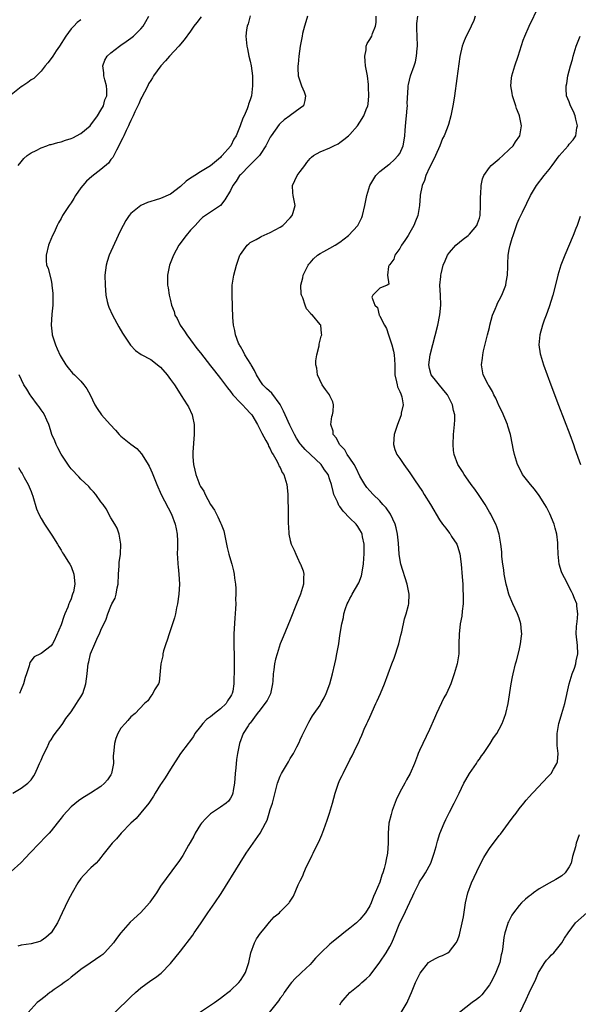
# Model space of a CAD drawing. Units: inches. Extents: x 2568000 to 2571000, y 1500000 to 1503000.
# Drawn here: x 2570039 to 2570151, y 1501045 to 1501242 of the extents above; entities that cross this region are included whole.
import ezdxf

# ---------------------------------------------------------------- set-up
doc = ezdxf.new("R2010")
doc.units = ezdxf.units.IN
doc.header["$MEASUREMENT"] = 0
doc.layers.add('LD25681500_10ft', color=71, linetype='Continuous')

msp = doc.modelspace()

# ---------------------------------------------------------------- linework, layer by layer
at = {"layer": 'LD25681500_10ft'}
for points, elevation in [([(2570103, 1501044.5), (2570103.27, 1501045), (2570104.04, 1501045.96), (2570104.96, 1501047), (2570107, 1501048.63), (2570107.42, 1501049), (2570108.28, 1501049.72), (2570109, 1501050.41), (2570109.46, 1501051), (2570111, 1501053.07), (2570112.25, 1501055), (2570113, 1501056.22), (2570113.42, 1501057), (2570113.89, 1501058.11), (2570115.05, 1501061), (2570115.71, 1501062.29), (2570117, 1501065.15), (2570117.61, 1501066.39), (2570117.88, 1501067), (2570118.9, 1501069), (2570119, 1501069.19), (2570119.73, 1501070.27), (2570120.18, 1501071), (2570121.24, 1501073), (2570121.94, 1501075), (2570122.3, 1501076.3), (2570122.58, 1501077.42), (2570123.06, 1501078.94), (2570123.9, 1501081), (2570124.24, 1501081.76), (2570125, 1501083.24), (2570125.95, 1501085), (2570126.95, 1501087), (2570127.9, 1501089), (2570128.29, 1501089.71), (2570129.04, 1501091), (2570130.41, 1501093), (2570130.64, 1501093.36), (2570131, 1501093.86), (2570131.45, 1501094.55), (2570131.79, 1501095), (2570133.18, 1501097), (2570133.86, 1501098.14), (2570134.49, 1501099), (2570135, 1501099.85), (2570135.58, 1501101), (2570135.95, 1501102.05), (2570136.31, 1501103), (2570136.78, 1501105), (2570137.36, 1501109), (2570137.64, 1501110.36), (2570137.75, 1501111), (2570138.24, 1501113), (2570138.42, 1501113.58), (2570139, 1501115.69), (2570139.28, 1501117), (2570139.45, 1501118.55), (2570139.49, 1501119), (2570139.47, 1501119.47), (2570139.33, 1501121), (2570139, 1501122.13), (2570138.67, 1501123), (2570137.7, 1501125), (2570137, 1501126.76), (2570136.91, 1501127), (2570136.5, 1501128.5), (2570136.38, 1501129), (2570135.98, 1501131), (2570135.88, 1501131.88), (2570135.68, 1501133), (2570135.49, 1501134.51), (2570135.47, 1501135), (2570135.49, 1501135.49), (2570135.29, 1501137), (2570134.95, 1501139), (2570134.51, 1501140.51), (2570134.33, 1501141), (2570133.86, 1501141.86), (2570133.28, 1501143), (2570133, 1501143.41), (2570132.13, 1501145), (2570130.82, 1501147), (2570130.07, 1501148.07), (2570129.36, 1501149), (2570129.22, 1501149.22), (2570127.91, 1501151), (2570127.58, 1501151.58), (2570126.67, 1501153), (2570125.9, 1501155), (2570125.83, 1501155.83), (2570125.7, 1501157), (2570125.83, 1501159), (2570126.02, 1501161), (2570126.05, 1501161.95), (2570126.04, 1501163), (2570125.81, 1501163.81), (2570125.62, 1501165), (2570125.38, 1501165.38), (2570124.56, 1501167), (2570123.84, 1501167.84), (2570121.32, 1501171), (2570121, 1501172.28), (2570120.84, 1501173), (2570121.11, 1501175), (2570122.67, 1501181), (2570123.07, 1501183.07), (2570123.23, 1501185), (2570123.17, 1501187), (2570123.08, 1501189), (2570123.23, 1501190.77), (2570123.23, 1501191), (2570123.29, 1501191.29), (2570123.74, 1501193), (2570124.14, 1501193.86), (2570124.61, 1501195), (2570125, 1501195.53), (2570126.28, 1501197), (2570127.77, 1501198.23), (2570128.74, 1501199), (2570129, 1501199.26), (2570130.47, 1501201), (2570130.6, 1501201.4), (2570131, 1501202.46), (2570131.14, 1501203), (2570131.21, 1501205), (2570131.2, 1501206.8), (2570131.26, 1501207.26), (2570131.36, 1501209), (2570131.64, 1501210.36), (2570131.89, 1501211), (2570133, 1501212.61), (2570133.33, 1501213), (2570135, 1501214.38), (2570135.72, 1501215), (2570137, 1501216.21), (2570137.75, 1501217), (2570138.23, 1501217.77), (2570139.09, 1501219), (2570139.48, 1501221), (2570139.08, 1501223), (2570139, 1501223.22), (2570138.44, 1501224.44), (2570138.3, 1501225), (2570137.98, 1501226.02), (2570137.63, 1501227), (2570137.56, 1501227.56), (2570137.3, 1501229), (2570137.43, 1501230.57), (2570137.49, 1501231), (2570138.09, 1501233), (2570138.76, 1501235), (2570139.81, 1501238.19), (2570140.13, 1501239), (2570141.02, 1501241), (2570142.93, 1501245)], 9160), ([(2570085, 1501243.05), (2570084.56, 1501241.44), (2570084.4, 1501241), (2570084.26, 1501240.26), (2570084.09, 1501239), (2570084.27, 1501237), (2570084.42, 1501236.42), (2570084.73, 1501235), (2570085, 1501233.97), (2570085.16, 1501233), (2570085.41, 1501231), (2570085.47, 1501229), (2570085.23, 1501227), (2570085, 1501226.23), (2570084.67, 1501225.33), (2570084.6, 1501225), (2570084.39, 1501224.39), (2570083.76, 1501223), (2570083.49, 1501222.51), (2570082.96, 1501220.96), (2570082.14, 1501219), (2570081.71, 1501218.29), (2570081.08, 1501217), (2570081, 1501216.9), (2570079.33, 1501215), (2570079.16, 1501214.84), (2570079, 1501214.66), (2570077, 1501212.97), (2570075, 1501211.78), (2570073.87, 1501211), (2570073.32, 1501210.68), (2570073, 1501210.45), (2570072.1, 1501209.9), (2570071, 1501208.84), (2570069, 1501207.27), (2570067, 1501206.37), (2570065.92, 1501206.08), (2570065, 1501205.77), (2570064.39, 1501205.61), (2570063, 1501205.02), (2570061, 1501203.39), (2570060.66, 1501203), (2570059.99, 1501202.01), (2570059.45, 1501201), (2570059, 1501200.08), (2570058.49, 1501199), (2570056.67, 1501195), (2570056.26, 1501193.74), (2570056.04, 1501193), (2570055.82, 1501191), (2570055.83, 1501189), (2570055.98, 1501187), (2570056.28, 1501185.72), (2570056.43, 1501185), (2570056.59, 1501184.59), (2570057.3, 1501183), (2570058.62, 1501180.63), (2570059.37, 1501179.37), (2570060.96, 1501176.96), (2570061.92, 1501175.92), (2570063.08, 1501175.08), (2570065, 1501174.07), (2570067, 1501172.53), (2570068.29, 1501171), (2570069, 1501170.09), (2570069.78, 1501169), (2570070.23, 1501168.23), (2570071.15, 1501166.85), (2570072.35, 1501165), (2570072.57, 1501164.57), (2570073.32, 1501163), (2570073.37, 1501162.63), (2570073.71, 1501161), (2570073.73, 1501159.73), (2570073.71, 1501159), (2570073.49, 1501155.49), (2570073.47, 1501155), (2570073.48, 1501154.52), (2570073.57, 1501153), (2570073.87, 1501151.87), (2570074.03, 1501151), (2570074.64, 1501149.36), (2570074.79, 1501149), (2570075, 1501148.56), (2570075.65, 1501147.65), (2570075.94, 1501147), (2570077, 1501144.97), (2570077.84, 1501143.84), (2570078.2, 1501143), (2570078.49, 1501142.49), (2570079, 1501141.29), (2570079.16, 1501141), (2570079.68, 1501139.68), (2570079.85, 1501139), (2570080.36, 1501136.36), (2570080.67, 1501135), (2570081, 1501133.85), (2570081.27, 1501133), (2570081.64, 1501131.64), (2570081.76, 1501131), (2570081.83, 1501130.17), (2570082, 1501129), (2570082.08, 1501128.08), (2570082.09, 1501127), (2570082.04, 1501125.96), (2570082.07, 1501125), (2570082.05, 1501124.05), (2570081.88, 1501122.12), (2570081.71, 1501119), (2570081.69, 1501117), (2570081.74, 1501114.26), (2570081.76, 1501111), (2570081.72, 1501110.28), (2570081.72, 1501109), (2570081.47, 1501107.47), (2570081.34, 1501107), (2570081.21, 1501106.79), (2570081, 1501106.4), (2570080.43, 1501105.57), (2570080.13, 1501105), (2570079, 1501103.98), (2570077.81, 1501103), (2570077, 1501102.34), (2570076.22, 1501101.78), (2570075.48, 1501101), (2570075, 1501100.39), (2570073.88, 1501099), (2570073.58, 1501098.42), (2570072.75, 1501097.25), (2570072.53, 1501097), (2570071, 1501094.98), (2570069, 1501091.81), (2570068.46, 1501091), (2570067.92, 1501090.08), (2570067.14, 1501089), (2570067, 1501088.74), (2570065.88, 1501087), (2570065.56, 1501086.44), (2570064.78, 1501085.22), (2570064.63, 1501085), (2570063, 1501083.08), (2570062.07, 1501081.93), (2570061, 1501080.97), (2570059.1, 1501079), (2570058.13, 1501077.87), (2570057.27, 1501077), (2570055.66, 1501075), (2570055.39, 1501074.61), (2570055, 1501074.14), (2570054.5, 1501073.5), (2570054.02, 1501073), (2570053, 1501072.02), (2570051.5, 1501070.5), (2570051, 1501069.89), (2570050.36, 1501069), (2570049.2, 1501067), (2570048.45, 1501065.55), (2570047.25, 1501063), (2570046.28, 1501061), (2570045, 1501058.98), (2570043.94, 1501058.06), (2570043, 1501057.37), (2570042.73, 1501057.27), (2570041, 1501056.79), (2570039, 1501056.49), (2570038.33, 1501056.33)], 9210), ([(2570038.42, 1501213), (2570039, 1501213.76), (2570039.56, 1501214.44), (2570040.2, 1501215), (2570041, 1501215.55), (2570042.01, 1501216.01), (2570043, 1501216.57), (2570044.13, 1501217), (2570044.78, 1501217.22), (2570045, 1501217.24), (2570046.34, 1501217.66), (2570047, 1501217.77), (2570047.9, 1501218.1), (2570049, 1501218.44), (2570049.39, 1501218.61), (2570051, 1501219.47), (2570052.84, 1501221), (2570053, 1501221.18), (2570054.31, 1501223), (2570055, 1501224.13), (2570055.5, 1501225), (2570055.82, 1501226.18), (2570056.18, 1501227), (2570056.21, 1501228.21), (2570056.14, 1501229), (2570055.8, 1501230.2), (2570055.62, 1501231), (2570055.6, 1501231.6), (2570055.4, 1501233), (2570055.81, 1501234.19), (2570056.26, 1501235), (2570057, 1501235.65), (2570058.73, 1501237), (2570059, 1501237.16), (2570060.09, 1501237.91), (2570061, 1501238.56), (2570061.52, 1501239), (2570063, 1501240.47), (2570063.49, 1501241), (2570064.05, 1501241.95), (2570064.65, 1501243)], 9230), ([(2570096.47, 1501243), (2570096.12, 1501241.88), (2570095.88, 1501241), (2570095.51, 1501239.51), (2570095.4, 1501239), (2570095.36, 1501238.64), (2570095.01, 1501237), (2570094.75, 1501235), (2570094.63, 1501233.37), (2570094.57, 1501233), (2570094.56, 1501232.56), (2570094.63, 1501231), (2570095, 1501229.82), (2570095.29, 1501229), (2570095.8, 1501227.8), (2570096.11, 1501227), (2570095.93, 1501226.07), (2570095.65, 1501225), (2570095, 1501224.55), (2570093, 1501223.08), (2570092.92, 1501223), (2570091.81, 1501222.19), (2570091, 1501221.47), (2570090.77, 1501221.23), (2570089.16, 1501219), (2570089, 1501218.71), (2570088.13, 1501217), (2570087, 1501215.2), (2570086.86, 1501215), (2570084.93, 1501213.07), (2570083, 1501211.17), (2570082.85, 1501211), (2570082.13, 1501209.87), (2570081.49, 1501209), (2570081, 1501208.02), (2570079.88, 1501206.12), (2570079.01, 1501205), (2570075.41, 1501202.59), (2570075, 1501202.2), (2570074.45, 1501201.55), (2570073.91, 1501201), (2570073, 1501200.01), (2570072.12, 1501199), (2570070.68, 1501197), (2570069.58, 1501195), (2570068.78, 1501193), (2570068.36, 1501191), (2570068.39, 1501189), (2570068.5, 1501188.5), (2570068.74, 1501187), (2570069, 1501185.93), (2570069.19, 1501185), (2570069.69, 1501183.69), (2570069.87, 1501183), (2570070.29, 1501182.29), (2570070.92, 1501181), (2570071.78, 1501179.78), (2570072.26, 1501179), (2570073, 1501178.03), (2570074.28, 1501176.28), (2570075, 1501175.41), (2570077, 1501172.84), (2570077.79, 1501171.79), (2570079, 1501170.26), (2570080.39, 1501168.39), (2570081, 1501167.67), (2570081.51, 1501167), (2570083, 1501165.39), (2570083.41, 1501165), (2570084.16, 1501164.16), (2570085, 1501163.33), (2570085.3, 1501163), (2570086.45, 1501161), (2570086.62, 1501160.62), (2570087, 1501159.97), (2570087.31, 1501159.31), (2570088.15, 1501157.85), (2570088.58, 1501157), (2570088.68, 1501156.68), (2570089, 1501156.17), (2570089.34, 1501155.34), (2570089.58, 1501155), (2570090.4, 1501153.6), (2570090.67, 1501153), (2570090.76, 1501152.76), (2570091, 1501152.38), (2570091.42, 1501151.42), (2570091.72, 1501151), (2570092.31, 1501149), (2570092.4, 1501148.4), (2570092.51, 1501147), (2570092.55, 1501145.45), (2570092.6, 1501144.6), (2570092.6, 1501141.4), (2570092.61, 1501141), (2570092.64, 1501140.64), (2570092.74, 1501139), (2570093, 1501137.76), (2570093.21, 1501137), (2570093.8, 1501135.8), (2570094.12, 1501135), (2570094.42, 1501134.42), (2570095, 1501133.08), (2570095.05, 1501133), (2570095.63, 1501131.63), (2570095.77, 1501131), (2570095.7, 1501130.3), (2570095.7, 1501129), (2570095.07, 1501127), (2570094.25, 1501125), (2570093, 1501121.85), (2570091.59, 1501118.41), (2570090.99, 1501117.01), (2570090.36, 1501115), (2570090.05, 1501113.95), (2570089.89, 1501113), (2570089.75, 1501111.75), (2570089.61, 1501111), (2570089.51, 1501109.51), (2570089.45, 1501109), (2570089.03, 1501106.97), (2570088.38, 1501105.62), (2570087.94, 1501105), (2570087, 1501103.77), (2570086.38, 1501103), (2570084.94, 1501101.06), (2570084.86, 1501101), (2570084.56, 1501100.56), (2570083.6, 1501099), (2570082.83, 1501097), (2570082.42, 1501095), (2570082.22, 1501093.78), (2570082.1, 1501092.1), (2570081.98, 1501091), (2570081.83, 1501089), (2570081.55, 1501087.55), (2570081.49, 1501087), (2570081.37, 1501086.63), (2570081, 1501086.02), (2570080.6, 1501085.4), (2570080.16, 1501085), (2570079, 1501084.24), (2570077, 1501082.85), (2570076.05, 1501081.95), (2570075.18, 1501081), (2570075, 1501080.75), (2570073.9, 1501079), (2570073.63, 1501078.37), (2570072.9, 1501077.1), (2570072.57, 1501076.57), (2570071.46, 1501074.54), (2570070.67, 1501073.33), (2570070.4, 1501073), (2570068.08, 1501069.92), (2570067, 1501068.36), (2570066.15, 1501067), (2570064.86, 1501065.14), (2570064.75, 1501065), (2570063, 1501063.1), (2570060.86, 1501061.14), (2570059, 1501059), (2570058.15, 1501057.85), (2570057.56, 1501057), (2570057, 1501056.36), (2570055.72, 1501055), (2570055.36, 1501054.64), (2570055, 1501054.35), (2570052.87, 1501052.87), (2570051, 1501051.6), (2570050.26, 1501051), (2570049, 1501050.06), (2570048.45, 1501049.55), (2570047.6, 1501049), (2570047, 1501048.55), (2570045.6, 1501047.6), (2570045, 1501047.17), (2570044.73, 1501047), (2570043.78, 1501046.22), (2570042.65, 1501045.35), (2570042.22, 1501045), (2570040.39, 1501043)], 9200), ([(2570057.83, 1501043), (2570061, 1501046.14), (2570061.93, 1501047), (2570063, 1501047.92), (2570065, 1501049.39), (2570065.95, 1501050.05), (2570067.08, 1501050.92), (2570069, 1501052.8), (2570071, 1501055.29), (2570073.46, 1501058.54), (2570073.75, 1501059), (2570075, 1501060.81), (2570076.45, 1501063), (2570077.87, 1501065), (2570079.13, 1501066.87), (2570082.94, 1501073.06), (2570084.17, 1501075), (2570085.55, 1501077), (2570087, 1501079.02), (2570088.07, 1501081), (2570088.37, 1501081.63), (2570088.81, 1501083), (2570089, 1501083.73), (2570089.43, 1501085), (2570090.46, 1501089), (2570091, 1501090.42), (2570091.28, 1501091), (2570091.65, 1501091.65), (2570092.44, 1501093), (2570092.66, 1501093.34), (2570093, 1501093.96), (2570093.66, 1501095), (2570094.34, 1501096.34), (2570094.8, 1501097.2), (2570095, 1501097.71), (2570095.43, 1501098.57), (2570095.61, 1501099), (2570096.72, 1501101.28), (2570097, 1501101.77), (2570097.47, 1501102.53), (2570097.81, 1501103), (2570099, 1501104.68), (2570099.19, 1501105), (2570099.83, 1501106.17), (2570100.22, 1501107), (2570101, 1501109), (2570101.52, 1501111), (2570101.97, 1501113), (2570102.14, 1501113.86), (2570102.39, 1501115), (2570102.76, 1501117), (2570103, 1501118.69), (2570103.36, 1501121), (2570103.69, 1501122.31), (2570103.78, 1501123), (2570104.12, 1501124.12), (2570104.44, 1501125), (2570104.64, 1501125.36), (2570105, 1501126.08), (2570105.33, 1501126.67), (2570105.47, 1501127), (2570106.09, 1501128.09), (2570106.78, 1501129.22), (2570107.34, 1501130.66), (2570107.4, 1501131), (2570107.43, 1501131.43), (2570107.72, 1501133), (2570107.82, 1501134.18), (2570107.86, 1501135), (2570107.87, 1501135.87), (2570107.83, 1501137), (2570107.52, 1501138.48), (2570107.46, 1501139), (2570107.33, 1501139.33), (2570107, 1501139.9), (2570106.57, 1501140.57), (2570106.24, 1501141), (2570105, 1501142.24), (2570103.63, 1501143.63), (2570103, 1501144.59), (2570102.8, 1501144.8), (2570102.7, 1501145), (2570102.52, 1501145.48), (2570101.8, 1501147), (2570101.61, 1501147.61), (2570101.31, 1501149), (2570101, 1501149.94), (2570100.61, 1501151), (2570099.93, 1501151.93), (2570099.2, 1501153), (2570097.11, 1501155), (2570096.01, 1501156.01), (2570095.13, 1501157), (2570095, 1501157.17), (2570094.26, 1501158.26), (2570093.87, 1501159), (2570092.93, 1501160.93), (2570091.98, 1501163), (2570091.68, 1501163.68), (2570091, 1501165.06), (2570089.31, 1501167.31), (2570088.27, 1501168.27), (2570087.54, 1501169), (2570087, 1501169.81), (2570086.26, 1501171), (2570085.87, 1501171.87), (2570085.18, 1501173), (2570085.13, 1501173.13), (2570083.93, 1501175), (2570083.65, 1501175.65), (2570083, 1501176.66), (2570082.88, 1501176.88), (2570082.8, 1501177), (2570082.64, 1501177.36), (2570082.04, 1501179), (2570081.92, 1501179.92), (2570081.63, 1501181), (2570081.48, 1501182.52), (2570081.33, 1501187), (2570081.37, 1501189), (2570081.67, 1501191), (2570082.2, 1501193), (2570082.9, 1501195), (2570083, 1501195.17), (2570084.35, 1501197), (2570084.69, 1501197.31), (2570085, 1501197.54), (2570086.2, 1501198.2), (2570087, 1501198.67), (2570087.21, 1501198.79), (2570089, 1501199.58), (2570091, 1501200.64), (2570091.52, 1501201), (2570093, 1501202.54), (2570093.4, 1501203), (2570093.58, 1501203.58), (2570093.98, 1501205), (2570093.62, 1501207), (2570093.57, 1501207.57), (2570093.49, 1501209), (2570094.42, 1501211), (2570095, 1501211.83), (2570095.92, 1501213), (2570096.34, 1501213.66), (2570097, 1501214.43), (2570097.29, 1501214.71), (2570097.72, 1501215), (2570099, 1501215.74), (2570101, 1501216.6), (2570101.76, 1501217), (2570102.63, 1501217.37), (2570103, 1501217.61), (2570103.78, 1501218.22), (2570104.72, 1501219), (2570105, 1501219.26), (2570106.5, 1501221), (2570107, 1501221.74), (2570107.8, 1501223), (2570108.28, 1501224.28), (2570108.58, 1501225), (2570108.67, 1501225.33), (2570108.83, 1501227), (2570108.75, 1501228.75), (2570108.76, 1501229), (2570108.74, 1501229.26), (2570108.5, 1501231), (2570108.15, 1501233), (2570108.04, 1501233.96), (2570107.97, 1501235), (2570108.23, 1501236.23), (2570108.28, 1501237), (2570108.47, 1501237.53), (2570109, 1501238.35), (2570109.37, 1501239), (2570109.55, 1501239.55), (2570110.17, 1501241), (2570110.27, 1501241.73), (2570110.28, 1501243)], 9190), ([(2570074.8, 1501043), (2570077.78, 1501045), (2570079, 1501045.88), (2570079.63, 1501046.37), (2570080.49, 1501047), (2570081, 1501047.44), (2570082.68, 1501049), (2570083, 1501049.42), (2570083.64, 1501050.36), (2570084.05, 1501051), (2570084.7, 1501053), (2570085.13, 1501055), (2570085.85, 1501057), (2570086.25, 1501057.75), (2570087.07, 1501058.93), (2570087.79, 1501059.79), (2570088.88, 1501061.12), (2570089.82, 1501062.18), (2570090.83, 1501063), (2570091, 1501063.19), (2570092.79, 1501065), (2570092.89, 1501065.11), (2570093, 1501065.33), (2570093.67, 1501066.33), (2570094.59, 1501068.59), (2570095, 1501069.43), (2570095.56, 1501070.44), (2570095.74, 1501071), (2570096.31, 1501072.31), (2570097, 1501073.72), (2570097.45, 1501074.55), (2570097.64, 1501075), (2570098.23, 1501076.23), (2570098.76, 1501077.24), (2570099.37, 1501078.63), (2570099.74, 1501079.74), (2570100.43, 1501081.57), (2570100.89, 1501083), (2570101.51, 1501085), (2570102.07, 1501087), (2570102.72, 1501089), (2570103, 1501089.67), (2570103.44, 1501090.56), (2570103.63, 1501091), (2570104.23, 1501092.23), (2570104.77, 1501093.23), (2570105, 1501093.74), (2570105.47, 1501094.53), (2570106.27, 1501096.27), (2570106.77, 1501097.23), (2570107, 1501097.8), (2570107.36, 1501098.64), (2570107.5, 1501099), (2570107.89, 1501099.89), (2570108.41, 1501101), (2570108.61, 1501101.39), (2570109, 1501102.29), (2570110.22, 1501105), (2570110.45, 1501105.55), (2570111.12, 1501107), (2570111.96, 1501109), (2570113.4, 1501113), (2570113.87, 1501114.13), (2570114.83, 1501117), (2570115.24, 1501118.76), (2570115.43, 1501119.43), (2570115.96, 1501122.04), (2570116.3, 1501123), (2570116.75, 1501124.75), (2570116.8, 1501125), (2570116.89, 1501127), (2570116.5, 1501129), (2570115.21, 1501133), (2570115, 1501134.1), (2570114.9, 1501135), (2570114.77, 1501137.23), (2570114.58, 1501139), (2570114.26, 1501140.26), (2570114.1, 1501141), (2570113.13, 1501143), (2570112.27, 1501144.27), (2570111.64, 1501145), (2570111, 1501145.71), (2570109.67, 1501147), (2570109, 1501147.7), (2570108.39, 1501148.39), (2570108, 1501149), (2570107, 1501150.69), (2570106.26, 1501152.26), (2570105.85, 1501153), (2570105, 1501154.3), (2570104.48, 1501155), (2570103.95, 1501155.95), (2570102.9, 1501157), (2570102.31, 1501158.31), (2570101.65, 1501159), (2570101.67, 1501159.67), (2570101.15, 1501161), (2570101.37, 1501162.63), (2570101.53, 1501163), (2570101.65, 1501163.65), (2570101.73, 1501165), (2570101.55, 1501165.55), (2570101, 1501166.79), (2570100.89, 1501167), (2570100.08, 1501168.08), (2570099.45, 1501169), (2570098.5, 1501171), (2570098.35, 1501172.35), (2570098.19, 1501173), (2570098.17, 1501173.83), (2570098.39, 1501175), (2570098.81, 1501176.81), (2570098.82, 1501177.18), (2570099.21, 1501178.79), (2570099.33, 1501179), (2570099.27, 1501179.27), (2570099.18, 1501181), (2570099, 1501181.12), (2570097.48, 1501183), (2570097.16, 1501183.16), (2570097, 1501183.43), (2570096.25, 1501184.25), (2570096.03, 1501185), (2570095.54, 1501186.46), (2570095.26, 1501187), (2570095.21, 1501187.21), (2570095.17, 1501189), (2570095.55, 1501190.45), (2570095.64, 1501191), (2570096.62, 1501193), (2570096.77, 1501193.23), (2570097, 1501193.51), (2570097.69, 1501194.31), (2570098.47, 1501195), (2570099, 1501195.38), (2570099.74, 1501195.74), (2570101, 1501196.4), (2570102.01, 1501197), (2570103, 1501197.65), (2570104.71, 1501199), (2570106.58, 1501201), (2570107, 1501201.8), (2570107.39, 1501202.61), (2570107.54, 1501203), (2570108.01, 1501205), (2570108.41, 1501207), (2570109.03, 1501209), (2570110.18, 1501211), (2570111, 1501211.81), (2570112.79, 1501213.21), (2570113, 1501213.37), (2570113.87, 1501214.13), (2570114.71, 1501215), (2570115, 1501215.45), (2570115.7, 1501217), (2570115.92, 1501218.08), (2570116.04, 1501219), (2570116.08, 1501220.08), (2570116.25, 1501221.75), (2570116.35, 1501223), (2570116.51, 1501224.51), (2570116.53, 1501225), (2570116.47, 1501225.53), (2570116.7, 1501228.7), (2570116.68, 1501229), (2570116.73, 1501229.27), (2570117.18, 1501231), (2570117.87, 1501233), (2570118.14, 1501233.86), (2570118.39, 1501235), (2570118.53, 1501236.53), (2570118.59, 1501237), (2570118.5, 1501239), (2570118.46, 1501240.46), (2570118.42, 1501241), (2570118.45, 1501241.55), (2570118.64, 1501243)], 9180), ([(2570130.17, 1501243), (2570129.85, 1501242.15), (2570129.35, 1501241), (2570129, 1501240.27), (2570128.33, 1501239), (2570127.93, 1501238.07), (2570127.53, 1501237), (2570127.07, 1501234.93), (2570126.5, 1501230.5), (2570125.97, 1501227), (2570125.87, 1501226.13), (2570125.67, 1501225), (2570125.33, 1501223.33), (2570125.29, 1501223), (2570124.77, 1501221.23), (2570124.5, 1501220.5), (2570123.9, 1501219), (2570123.58, 1501218.42), (2570123.03, 1501217), (2570122.2, 1501215), (2570121.81, 1501214.19), (2570121, 1501212.62), (2570120.25, 1501211), (2570119.97, 1501210.03), (2570119.5, 1501209), (2570119.08, 1501207.08), (2570119.08, 1501206.92), (2570118.94, 1501205), (2570118.67, 1501203), (2570118.15, 1501201.85), (2570117.86, 1501201), (2570117, 1501199.59), (2570116.68, 1501199), (2570116, 1501198), (2570115.38, 1501197), (2570115, 1501196.37), (2570114.03, 1501195), (2570113.8, 1501194.2), (2570113, 1501193.14), (2570112.95, 1501193.05), (2570112.89, 1501193), (2570112.76, 1501192.76), (2570112.53, 1501191), (2570112.81, 1501189.19), (2570112.5, 1501189), (2570111, 1501188.41), (2570109.63, 1501187), (2570109.38, 1501186.62), (2570109.98, 1501185), (2570110.54, 1501184.54), (2570110.87, 1501183), (2570110.93, 1501182.93), (2570111, 1501182.77), (2570111.94, 1501181), (2570112.33, 1501180.33), (2570112.72, 1501179), (2570113.42, 1501177), (2570113.77, 1501175.77), (2570113.91, 1501175), (2570113.93, 1501174.07), (2570114.03, 1501173), (2570114.04, 1501171), (2570114.38, 1501169.62), (2570114.46, 1501169), (2570114.56, 1501168.56), (2570115, 1501167.68), (2570115.19, 1501167.19), (2570115.32, 1501167), (2570115.43, 1501166.57), (2570115.69, 1501165), (2570115.32, 1501163.32), (2570115.27, 1501163), (2570115.21, 1501162.79), (2570114.55, 1501161), (2570113.9, 1501159), (2570113.85, 1501158.15), (2570113.72, 1501157), (2570114.03, 1501156.03), (2570114.44, 1501155), (2570115, 1501154.23), (2570115.8, 1501153), (2570117, 1501151.34), (2570117.94, 1501149.94), (2570119.57, 1501147.57), (2570119.93, 1501147), (2570121.15, 1501145), (2570121.85, 1501143.85), (2570122.29, 1501143), (2570123, 1501141.86), (2570123.58, 1501141), (2570124.23, 1501140.23), (2570125, 1501139.21), (2570125.1, 1501139.1), (2570125.42, 1501138.58), (2570126.45, 1501137), (2570126.59, 1501136.59), (2570127.04, 1501135.04), (2570127.31, 1501133), (2570127.54, 1501130.46), (2570127.65, 1501129), (2570127.7, 1501127.7), (2570127.76, 1501127), (2570127.77, 1501126.23), (2570127.73, 1501125), (2570127.53, 1501123.53), (2570127.46, 1501122.54), (2570127.16, 1501121), (2570126.93, 1501118.93), (2570126.9, 1501117), (2570126.85, 1501115), (2570126.51, 1501113), (2570125.94, 1501111), (2570125.25, 1501109), (2570124.36, 1501107), (2570123.87, 1501106.13), (2570122.38, 1501103), (2570121.95, 1501102.05), (2570121, 1501099.81), (2570119.61, 1501097), (2570119, 1501095.59), (2570118.73, 1501095), (2570118.57, 1501094.57), (2570117.94, 1501093), (2570117.1, 1501091), (2570116.33, 1501089.67), (2570116.02, 1501089), (2570115, 1501087.19), (2570114.3, 1501085.7), (2570113.51, 1501083.51), (2570113.33, 1501083), (2570113.28, 1501082.72), (2570112.84, 1501081), (2570112.67, 1501079), (2570112.65, 1501077), (2570112.53, 1501075), (2570112.27, 1501073.73), (2570112.16, 1501073), (2570111.87, 1501071.87), (2570111.59, 1501071), (2570111.42, 1501070.58), (2570111, 1501069.15), (2570110.08, 1501067), (2570109.71, 1501066.29), (2570109.3, 1501065), (2570109, 1501064.41), (2570108.13, 1501063), (2570107, 1501061.69), (2570106.3, 1501061), (2570105, 1501059.93), (2570103.8, 1501059), (2570103.37, 1501058.63), (2570101.31, 1501057), (2570101, 1501056.72), (2570099.16, 1501055), (2570099, 1501054.83), (2570098.07, 1501053.93), (2570097.35, 1501053), (2570097, 1501052.63), (2570095.28, 1501051), (2570095.13, 1501050.87), (2570095, 1501050.74), (2570094.09, 1501049.91), (2570093.28, 1501049), (2570093, 1501048.65), (2570091.8, 1501047), (2570091.51, 1501046.49), (2570091, 1501045.86), (2570090.69, 1501045.31), (2570090.38, 1501045), (2570088.79, 1501043)], 9170), ([(2570075.14, 1501242.86), (2570074.25, 1501241.75), (2570073.66, 1501241), (2570073, 1501240), (2570071.75, 1501238.25), (2570070.64, 1501237), (2570068.77, 1501235), (2570067.97, 1501234.03), (2570067.01, 1501233), (2570065.55, 1501231), (2570065.35, 1501230.65), (2570065, 1501230.12), (2570064.59, 1501229.41), (2570064.41, 1501229), (2570063.74, 1501227.74), (2570063.24, 1501226.76), (2570063, 1501226.39), (2570062.59, 1501225.41), (2570061.79, 1501223.79), (2570061.46, 1501223), (2570061, 1501222.06), (2570060.7, 1501221.3), (2570060.53, 1501221), (2570060.05, 1501220.05), (2570059.59, 1501219), (2570059.43, 1501218.57), (2570059, 1501217.82), (2570058.75, 1501217.25), (2570058.11, 1501216.11), (2570057.38, 1501214.62), (2570057, 1501214.2), (2570056.5, 1501213.5), (2570055, 1501212.2), (2570053.16, 1501210.84), (2570052.11, 1501209.89), (2570051.37, 1501209), (2570051, 1501208.51), (2570049.93, 1501207), (2570049.59, 1501206.41), (2570049, 1501205.52), (2570048.6, 1501205), (2570047.31, 1501203), (2570047, 1501202.41), (2570046.48, 1501201.52), (2570046.23, 1501201), (2570045.6, 1501199.6), (2570045.31, 1501199), (2570044.64, 1501197.36), (2570044.51, 1501197), (2570043.98, 1501195), (2570044.03, 1501193.97), (2570044.11, 1501193), (2570044.4, 1501192.4), (2570045, 1501189.96), (2570045.18, 1501189.18), (2570045.18, 1501189), (2570045.35, 1501187.35), (2570045.33, 1501185), (2570045.15, 1501183.15), (2570045, 1501181), (2570045.19, 1501179.19), (2570045.23, 1501179), (2570045.9, 1501177), (2570046.22, 1501176.22), (2570046.85, 1501174.85), (2570047, 1501174.55), (2570047.99, 1501173), (2570048.4, 1501172.4), (2570049.33, 1501171.33), (2570049.68, 1501171), (2570051, 1501169.71), (2570051.59, 1501169), (2570052.17, 1501168.17), (2570052.82, 1501167), (2570053.78, 1501165), (2570054.23, 1501164.23), (2570055.14, 1501163), (2570056.89, 1501161), (2570057.91, 1501159.91), (2570058.69, 1501159), (2570059, 1501158.7), (2570061, 1501157.09), (2570062.19, 1501156.19), (2570063.17, 1501155.17), (2570063.6, 1501154.4), (2570064.46, 1501153), (2570064.66, 1501152.66), (2570065, 1501151.96), (2570065.3, 1501151.3), (2570066.24, 1501149), (2570067.12, 1501147), (2570069.15, 1501143), (2570069.93, 1501141), (2570070.09, 1501140.09), (2570070.31, 1501139), (2570070.37, 1501137.63), (2570070.37, 1501137), (2570070.35, 1501136.35), (2570070.33, 1501135), (2570070.36, 1501134.36), (2570070.44, 1501133), (2570070.49, 1501132.49), (2570070.67, 1501131), (2570070.79, 1501129), (2570070.66, 1501127), (2570070.38, 1501125), (2570070.2, 1501124.2), (2570069.98, 1501123), (2570069.81, 1501122.19), (2570069, 1501119.83), (2570068.69, 1501119), (2570068.28, 1501117.72), (2570068.01, 1501117), (2570067.57, 1501115.57), (2570067.43, 1501115), (2570067.41, 1501114.59), (2570067.02, 1501113), (2570066.69, 1501109.31), (2570066.54, 1501109), (2570065.78, 1501107.78), (2570065.41, 1501107), (2570065.24, 1501106.76), (2570065, 1501106.5), (2570064.42, 1501105.58), (2570063.73, 1501105), (2570061.85, 1501103), (2570061, 1501102.34), (2570060.42, 1501101.58), (2570059.85, 1501101), (2570059, 1501100.06), (2570058.42, 1501099), (2570058.02, 1501097.98), (2570057.7, 1501097), (2570057.61, 1501095.61), (2570057.52, 1501095), (2570057.47, 1501094.53), (2570057.51, 1501093), (2570057.15, 1501091), (2570057, 1501090.68), (2570056.3, 1501089.7), (2570055.73, 1501089), (2570055, 1501088.33), (2570052.9, 1501087), (2570051.7, 1501086.3), (2570051, 1501085.83), (2570050.51, 1501085.49), (2570049, 1501084.25), (2570047.44, 1501082.56), (2570047, 1501082.02), (2570046.23, 1501081), (2570045, 1501079.47), (2570044.6, 1501079), (2570043.83, 1501078.17), (2570042.68, 1501077), (2570040.74, 1501075), (2570039.92, 1501074.08), (2570038.95, 1501073.05), (2570037, 1501071.29)], 9220), ([(2570051, 1501242.3), (2570050.26, 1501241.74), (2570049.56, 1501241), (2570049, 1501240.47), (2570047.95, 1501239), (2570046.72, 1501237), (2570046.04, 1501236.04), (2570045.34, 1501235), (2570045.23, 1501234.77), (2570044.38, 1501233.62), (2570043.81, 1501233), (2570043, 1501231.95), (2570042.06, 1501231), (2570041.51, 1501230.49), (2570041, 1501230.23), (2570040.3, 1501229.7), (2570039.3, 1501229), (2570039, 1501228.82), (2570037, 1501227.24)], 9240), ([(2570115.3, 1501043), (2570116.49, 1501045), (2570116.66, 1501045.34), (2570117.38, 1501047), (2570118.17, 1501049), (2570118.43, 1501049.57), (2570119.08, 1501050.92), (2570120.8, 1501053), (2570120.9, 1501053.1), (2570121, 1501053.19), (2570122.16, 1501053.84), (2570123, 1501054.26), (2570123.56, 1501054.44), (2570124.68, 1501055), (2570125, 1501055.22), (2570126.34, 1501057), (2570126.57, 1501057.43), (2570127, 1501058.61), (2570127.09, 1501058.91), (2570127.56, 1501061), (2570127.79, 1501062.21), (2570128.04, 1501064.04), (2570128.2, 1501065), (2570128.67, 1501067), (2570129.41, 1501069), (2570131, 1501072.46), (2570131.9, 1501074.1), (2570132.4, 1501075), (2570133, 1501075.94), (2570135, 1501078.5), (2570135.24, 1501078.76), (2570136.87, 1501081), (2570137.75, 1501082.25), (2570138.35, 1501083), (2570139, 1501083.91), (2570139.93, 1501085), (2570140.4, 1501085.6), (2570141, 1501086.3), (2570141.67, 1501087), (2570143, 1501088.44), (2570143.54, 1501089), (2570145, 1501090.55), (2570145.39, 1501091), (2570145.85, 1501091.85), (2570146.57, 1501093), (2570146.69, 1501093.31), (2570146.79, 1501095), (2570146.6, 1501096.6), (2570146.63, 1501097), (2570146.63, 1501097.37), (2570146.6, 1501099), (2570146.94, 1501101), (2570147.42, 1501102.58), (2570147.56, 1501103), (2570148.14, 1501105), (2570149.01, 1501109), (2570149.63, 1501111), (2570150.09, 1501112.09), (2570150.36, 1501113), (2570150.4, 1501113.6), (2570150.77, 1501115), (2570150.68, 1501116.68), (2570150.42, 1501119), (2570150.51, 1501120.51), (2570150.55, 1501121), (2570150.61, 1501121.39), (2570150.76, 1501123), (2570150.55, 1501124.55), (2570150.53, 1501125), (2570150.07, 1501126.07), (2570149.78, 1501127), (2570149.49, 1501127.49), (2570148.81, 1501128.81), (2570148.46, 1501129.54), (2570147.68, 1501131), (2570147.45, 1501131.45), (2570147, 1501133), (2570146.82, 1501135), (2570146.74, 1501136.74), (2570146.75, 1501137), (2570146.74, 1501137.26), (2570146.53, 1501139), (2570146.2, 1501140.2), (2570146.02, 1501141), (2570145.13, 1501143.13), (2570144.44, 1501144.44), (2570144.13, 1501145), (2570143, 1501146.8), (2570142.06, 1501148.06), (2570141.25, 1501149), (2570141, 1501149.33), (2570139.67, 1501151), (2570139.44, 1501151.44), (2570138.66, 1501153), (2570138.05, 1501155), (2570137.86, 1501155.86), (2570137.32, 1501158.68), (2570137.24, 1501159), (2570136.69, 1501160.69), (2570136.62, 1501161), (2570135.57, 1501163.57), (2570135, 1501164.7), (2570134.29, 1501166.29), (2570133.89, 1501167), (2570133.63, 1501167.63), (2570133, 1501168.65), (2570132.88, 1501168.88), (2570132.79, 1501169), (2570132.54, 1501169.46), (2570131.78, 1501171), (2570131.41, 1501173), (2570131.64, 1501174.36), (2570131.69, 1501175), (2570131.85, 1501175.85), (2570132.32, 1501177.68), (2570132.61, 1501179), (2570133, 1501180.51), (2570133.1, 1501181), (2570133.66, 1501183), (2570134.16, 1501184.16), (2570134.49, 1501185), (2570134.64, 1501185.36), (2570135, 1501185.98), (2570135.49, 1501187), (2570136.29, 1501189), (2570136.39, 1501189.61), (2570136.67, 1501191), (2570136.73, 1501192.73), (2570136.69, 1501193.31), (2570136.79, 1501195), (2570137, 1501196.16), (2570137.16, 1501197), (2570137.57, 1501198.43), (2570137.75, 1501199), (2570138.45, 1501201), (2570138.6, 1501201.4), (2570139, 1501202.32), (2570139.63, 1501203.63), (2570140.54, 1501205.46), (2570141.26, 1501207), (2570142.45, 1501209), (2570144.03, 1501211), (2570145, 1501212.19), (2570145.6, 1501213), (2570147, 1501214.94), (2570148.79, 1501217), (2570149, 1501217.29), (2570149.81, 1501218.19), (2570150.34, 1501219), (2570150.59, 1501220.59), (2570150.7, 1501221), (2570150.34, 1501222.34), (2570150.2, 1501223), (2570149.89, 1501223.89), (2570149.3, 1501225), (2570149, 1501225.81), (2570148.48, 1501227), (2570148.39, 1501228.39), (2570148.39, 1501229), (2570148.53, 1501229.47), (2570148.78, 1501231), (2570149.3, 1501233), (2570149.69, 1501234.31), (2570149.84, 1501235), (2570150.45, 1501237), (2570151.24, 1501239)], 9150), ([(2570151.22, 1501202.78), (2570150.63, 1501201), (2570150.39, 1501200.39), (2570149.84, 1501199), (2570148.12, 1501195), (2570147.34, 1501193), (2570146.75, 1501191), (2570146.41, 1501189.59), (2570145.72, 1501187), (2570145, 1501184.66), (2570144.4, 1501183), (2570144.01, 1501181.99), (2570143.7, 1501181), (2570143.13, 1501179), (2570142.94, 1501177), (2570143.23, 1501175.23), (2570143.26, 1501175), (2570143.88, 1501173), (2570145.35, 1501169), (2570146.89, 1501164.89), (2570149.13, 1501159), (2570149.88, 1501157), (2570150.16, 1501156.16), (2570151.3, 1501153)], 9140), ([(2570037.3, 1501087), (2570039, 1501088.03), (2570040.3, 1501089), (2570040.66, 1501089.34), (2570041, 1501089.71), (2570041.52, 1501090.48), (2570041.82, 1501091), (2570042.48, 1501092.48), (2570042.7, 1501093), (2570042.78, 1501093.22), (2570043, 1501093.68), (2570043.38, 1501094.62), (2570044.19, 1501096.19), (2570044.57, 1501097), (2570044.69, 1501097.31), (2570045, 1501097.76), (2570045.46, 1501098.54), (2570045.85, 1501099), (2570047, 1501100.54), (2570047.34, 1501101), (2570047.98, 1501102.02), (2570049, 1501103.34), (2570050.12, 1501105), (2570050.46, 1501105.54), (2570051, 1501106.34), (2570051.35, 1501107), (2570052, 1501109), (2570052.27, 1501111), (2570052.39, 1501112.39), (2570052.46, 1501113), (2570052.61, 1501113.39), (2570052.92, 1501115), (2570053.81, 1501117), (2570054.4, 1501118.4), (2570054.7, 1501119), (2570055, 1501119.77), (2570056.04, 1501121.96), (2570056.39, 1501123), (2570057, 1501124.54), (2570057.23, 1501125), (2570057.85, 1501126.15), (2570058.07, 1501127), (2570058.26, 1501128.26), (2570058.44, 1501129), (2570058.53, 1501131), (2570058.66, 1501132.66), (2570058.69, 1501133.31), (2570058.92, 1501135), (2570059.02, 1501137), (2570058.65, 1501139), (2570058.25, 1501140.25), (2570057.77, 1501141), (2570057, 1501142.31), (2570056.08, 1501144.08), (2570055.43, 1501145), (2570055, 1501145.54), (2570053.98, 1501147), (2570053.53, 1501147.53), (2570053, 1501148.05), (2570052.57, 1501148.57), (2570051, 1501150.07), (2570050.55, 1501150.55), (2570050.09, 1501151), (2570049.57, 1501151.57), (2570049, 1501152.14), (2570048.64, 1501152.64), (2570047, 1501155.07), (2570046.37, 1501156.37), (2570046.04, 1501157), (2570045.75, 1501157.75), (2570045.18, 1501159), (2570045, 1501159.48), (2570044.66, 1501160.66), (2570044.54, 1501161), (2570044.12, 1501161.88), (2570043.66, 1501163), (2570043.43, 1501163.43), (2570043, 1501163.99), (2570042.6, 1501164.6), (2570042.28, 1501165), (2570041, 1501166.72), (2570040.77, 1501167), (2570040.11, 1501168.11), (2570039.56, 1501169), (2570038.56, 1501171)], 9230), ([(2570038.43, 1501152.43), (2570039, 1501151.49), (2570039.2, 1501151.2), (2570039.62, 1501150.38), (2570040.42, 1501149), (2570041, 1501147.61), (2570041.15, 1501147.15), (2570041.34, 1501146.66), (2570042.09, 1501144.09), (2570042.56, 1501143), (2570043, 1501142.15), (2570043.68, 1501141), (2570045.16, 1501138.84), (2570046.3, 1501137), (2570046.55, 1501136.55), (2570047, 1501135.81), (2570047.29, 1501135.29), (2570047.51, 1501135), (2570048.39, 1501133.61), (2570048.76, 1501133), (2570049, 1501132.51), (2570049.56, 1501131), (2570049.72, 1501129.72), (2570049.75, 1501129), (2570049.47, 1501127.47), (2570049.32, 1501127), (2570049.21, 1501126.8), (2570049, 1501126.06), (2570048.67, 1501125.33), (2570048.58, 1501125), (2570048.36, 1501124.36), (2570047.78, 1501123), (2570047.53, 1501122.47), (2570047, 1501120.79), (2570045.63, 1501117.63), (2570045.3, 1501117), (2570045, 1501116.6), (2570043, 1501115.08), (2570042.86, 1501115), (2570041.62, 1501114.38), (2570040.73, 1501113.27), (2570040.61, 1501112.61), (2570040.07, 1501111), (2570039.78, 1501110.22), (2570039.46, 1501109), (2570039, 1501107.86), (2570038.69, 1501107)], 9240), ([(2570151, 1501078.63), (2570150.4, 1501077), (2570150.27, 1501076.27), (2570149.72, 1501074.28), (2570149.4, 1501073), (2570149, 1501072.24), (2570148.22, 1501071), (2570147.58, 1501070.42), (2570147, 1501070.1), (2570146.33, 1501069.66), (2570145, 1501068.97), (2570143, 1501067.82), (2570141.84, 1501067), (2570141.36, 1501066.64), (2570141, 1501066.33), (2570140.25, 1501065.75), (2570139.48, 1501065), (2570139, 1501064.49), (2570137.83, 1501063), (2570137.5, 1501062.5), (2570136.81, 1501061.19), (2570136.74, 1501061), (2570136.65, 1501060.65), (2570136.13, 1501059), (2570135.93, 1501058.07), (2570135.61, 1501055.61), (2570135.5, 1501055), (2570135.4, 1501054.6), (2570135.07, 1501053), (2570134.31, 1501051), (2570133.87, 1501050.13), (2570133.27, 1501049), (2570133, 1501048.55), (2570131.46, 1501046.54), (2570131, 1501046.05), (2570130.39, 1501045.6), (2570129.52, 1501045), (2570127.03, 1501042.97)], 9140), ([(2570137.24, 1501039), (2570140.41, 1501045.59), (2570141, 1501046.93), (2570142.3, 1501049.7), (2570142.88, 1501051), (2570143, 1501051.25), (2570144.13, 1501053), (2570144.49, 1501053.51), (2570145, 1501054.03), (2570145.46, 1501054.54), (2570145.94, 1501055), (2570147, 1501056.29), (2570147.54, 1501057), (2570148.08, 1501057.92), (2570148.79, 1501059), (2570150.28, 1501061), (2570152.59, 1501063)], 9130)]:
    msp.add_lwpolyline(points, dxfattribs=dict(at, elevation=elevation))

doc.saveas('drawing.dxf')
